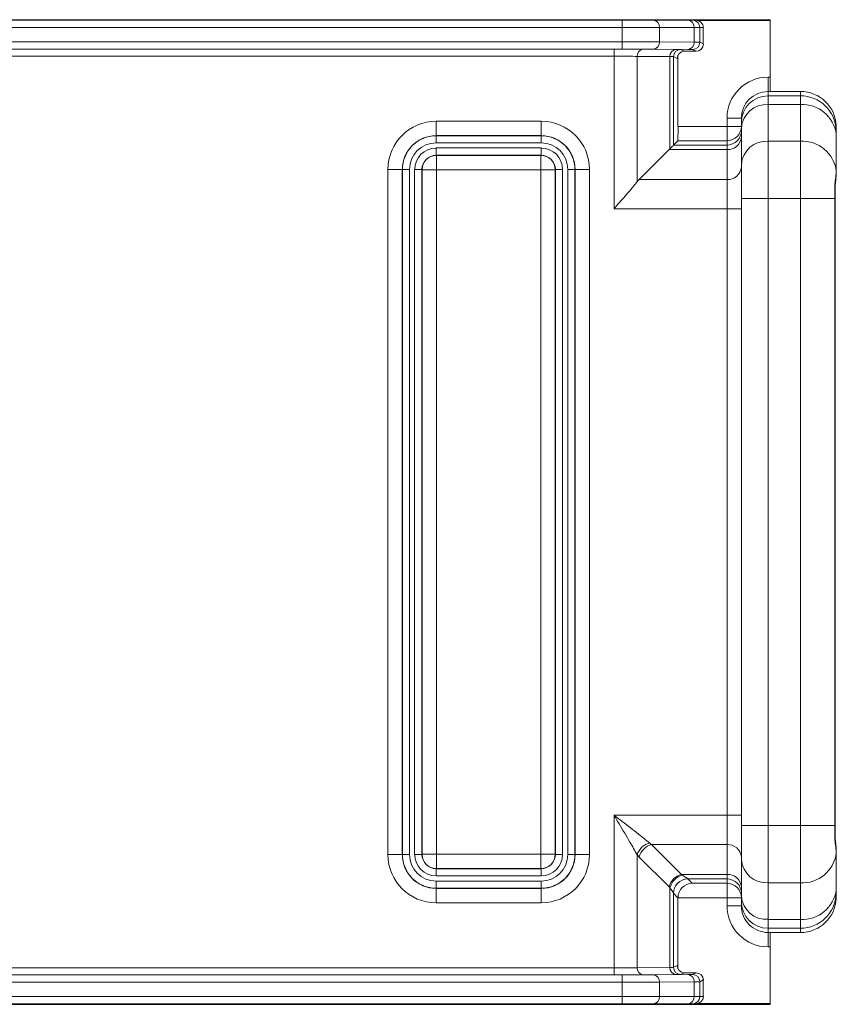
# Model space of a CAD drawing. Units: millimetres. Extents: x -1008 to 367, y -66 to 689.
# Drawn here: x -111 to 3, y -66 to 71 of the extents above; entities that cross this region are included whole.
import ezdxf

# ---------------------------------------------------------------- set-up
doc = ezdxf.new("R2010")
doc.units = ezdxf.units.MM

msp = doc.modelspace()

# ---------------------------------------------------------------- linework, layer by layer
at = {"color": 7, "linetype": 'Continuous', "lineweight": 15}
for p, q in [((-6.34, 70.58), (-1008.34, 70.58)), ((-137.66, 70.5), (-19.13, 70.5)), ((-114.75, 70.5), (-26.94, 70.5)), ((-26.94, 69.5), (-26.94, 70.5)), ((-26.94, 70.5), (-22.61, 70.5)), ((-22.61, 70.5), (-17.8, 70.5)), ((-19.13, 70.5), (-19.13, 70.5)), ((-17.8, 70.5), (-17.13, 70.5)), ((-17.13, 70.5), (-16.63, 70.5)), ((-6.34, 70.48), (-16.44, 70.48)), ((-6.34, 70.58), (-6.34, 70.48)), ((-6.34, 70.48), (-6.34, 62.59)), ((-26.94, 69.5), (-114.75, 69.5)), ((-21.74, 69.5), (-26.94, 69.5)), ((-26.94, 67.5), (-26.94, 69.5)), ((-21.74, 69.5), (-21.74, 67.49)), ((-16.93, 69.5), (-21.74, 69.5)), ((-16.93, 67.45), (-16.93, 69.5)), ((-16.13, 69.5), (-16.93, 69.5)), ((-16.13, 69.5), (-16.13, 67.44)), ((-15.64, 69.5), (-16.13, 69.5)), ((-15.64, 67.2), (-15.64, 69.5)), ((-114.75, 67.5), (-26.94, 67.5)), ((-26.94, 66.5), (-26.94, 67.5)), ((-21.74, 67.49), (-16.93, 67.45)), ((-16.13, 67.44), (-15.64, 67.2)), ((-26.94, 66.5), (-114.75, 66.5)), ((-113.62, 66.49), (-28.06, 66.49)), ((-28.06, 66.49), (-28.06, 65.49)), ((-23.99, 66.48), (-19.42, 66.45)), ((-17.8, 66.45), (-22.61, 66.49)), ((-18.79, 66.44), (-18.28, 66.18)), ((-16.63, 66.19), (-18.28, 66.18)), ((-16.63, 66.19), (-17.13, 66.44)), ((-28.06, 65.49), (-113.62, 65.49)), ((-28.06, 44.28), (-28.06, 65.49)), ((-24.86, 65.48), (-24.86, 48.02)), ((-20.28, 65.45), (-24.86, 65.48)), ((-20.28, 52.63), (-20.28, 65.45)), ((-19.79, 65.44), (-19.79, 53.13)), ((-19.27, 65.18), (-19.79, 65.44)), ((-19.17, 65.63), (-19.17, 55.74)), ((-6.64, 62.59), (-6.64, 60.59)), ((-6.64, 62.59), (-6.34, 62.59)), ((-6.34, 62.59), (-6.34, 60.59)), ((-6.64, 60.59), (-6.64, 59.99)), ((-6.34, 60.59), (-6.64, 60.59)), ((-6.34, 60.61), (-2.14, 60.61)), ((-2.14, 59.99), (-2.14, 60.61)), ((-6.64, 59.99), (-6.64, 58.76)), ((-6.64, 59.99), (-2.14, 59.99)), ((-2.14, 58.76), (-2.14, 59.99)), ((-6.64, 58.76), (-6.64, 53.67)), ((-2.14, 58.76), (-6.64, 58.76)), ((-2.14, 53.67), (-2.14, 58.76)), ((-52.82, 56.45), (-38.18, 56.45)), ((-52.82, 56.45), (-52.82, 54.45)), ((-38.18, 56.45), (-38.18, 54.45)), ((-12.34, 56.89), (-10.34, 56.89)), ((-12.34, 55.74), (-12.34, 56.89)), ((-10.34, 56.29), (-10.34, 56.89)), ((-10.34, 55.56), (-10.34, 56.29)), ((-19.17, 55.74), (-12.34, 55.74)), ((-12.34, 55.74), (-10.34, 55.74)), ((-12.34, 55.74), (-12.34, 53.74)), ((-10.34, 50.46), (-10.34, 55.56)), ((2.85, 55.81), (2.85, 55.82)), ((2.85, 55.74), (2.85, 55.81)), ((2.85, 55.17), (2.85, 55.76)), ((2.85, 55.32), (2.85, 55.74)), ((2.85, 55.22), (2.85, 55.32)), ((2.85, 55.19), (2.85, 55.22)), ((2.85, 55.2), (2.85, 55.19)), ((2.85, 55.14), (2.85, 55.19)), ((2.85, 55.15), (2.85, 55.17)), ((2.85, 54.62), (2.85, 54.86)), ((-52.82, 54.45), (-52.81, 54.44)), ((-38.18, 54.45), (-52.82, 54.45)), ((-52.81, 54.44), (-38.2, 54.44)), ((-52.81, 54.44), (-52.81, 53.44)), ((-38.2, 53.44), (-52.81, 53.44)), ((-38.2, 54.44), (-38.18, 54.45)), ((-38.2, 54.44), (-38.2, 53.44)), ((-19.18, 53.74), (-19.79, 53.14)), ((-12.34, 53.74), (-19.18, 53.74)), ((-12.34, 53.14), (-12.34, 53.74)), ((-6.64, 53.67), (-6.64, 45.7)), ((-6.64, 53.67), (-2.14, 53.67)), ((-2.14, 45.7), (-2.14, 53.67)), ((2.85, 54.62), (2.85, 54.56)), ((2.85, 50.02), (2.85, 54.62)), ((2.85, 49.47), (2.85, 54.56)), ((-52.8, 52.73), (-38.21, 52.73)), ((-52.8, 51.73), (-52.8, 52.73)), ((-38.21, 51.73), (-38.21, 52.73)), ((-20.41, 52.51), (-24.57, 48.35)), ((-12.34, 52.51), (-20.41, 52.51)), ((-19.79, 53.14), (-12.34, 53.14)), ((-12.34, 52.51), (-12.34, 53.14)), ((-12.34, 48.35), (-12.34, 52.51)), ((-38.21, 51.73), (-52.8, 51.73)), ((-52.8, 51.73), (-52.77, 51.7)), ((-52.77, 51.7), (-38.24, 51.7)), ((-52.77, 51.7), (-52.77, 49.7)), ((-38.24, 51.7), (-38.21, 51.73)), ((-38.24, 51.7), (-38.24, 49.7)), ((-59.52, -45.59), (-59.52, 49.75)), ((-59.52, 49.75), (-57.52, 49.75)), ((-57.51, 49.74), (-57.52, 49.75)), ((-57.52, 49.75), (-57.52, -45.59)), ((-57.51, -45.57), (-57.51, 49.74)), ((-56.51, 49.74), (-57.51, 49.74)), ((-56.51, 49.74), (-56.51, -45.57)), ((-55.8, -45.56), (-55.8, 49.73)), ((-54.8, 49.73), (-55.8, 49.73)), ((-54.8, 49.73), (-54.8, -45.56)), ((-54.77, 49.7), (-54.8, 49.73)), ((-54.77, -45.53), (-54.77, 49.7)), ((-54.77, 49.7), (-52.77, 49.7)), ((-52.77, 49.7), (-52.77, -45.53)), ((-38.24, 49.7), (-52.77, 49.7)), ((-38.24, -45.53), (-38.24, 49.7)), ((-38.24, 49.7), (-36.24, 49.7)), ((-36.21, 49.73), (-36.24, 49.7)), ((-36.24, 49.7), (-36.24, -45.53)), ((-36.21, -45.56), (-36.21, 49.73)), ((-35.21, 49.73), (-36.21, 49.73)), ((-35.21, 49.73), (-35.21, -45.56)), ((-34.5, -45.57), (-34.5, 49.74)), ((-33.5, 49.74), (-34.5, 49.74)), ((-33.48, 49.75), (-33.5, 49.74)), ((-33.5, 49.74), (-33.5, -45.57)), ((-33.48, -45.59), (-33.48, 49.75)), ((-33.48, 49.75), (-31.48, 49.75)), ((-31.48, 49.75), (-31.48, -45.59)), ((-10.34, 45.7), (-10.34, 50.46)), ((2.78, 48.61), (2.85, 49.52)), ((2.85, 49.52), (2.85, 50.02)), ((2.85, 49.52), (2.85, 49.47)), ((-24.57, 48.35), (-12.34, 48.35)), ((-12.34, 44.28), (-12.34, 48.35)), ((-10.34, -41.54), (-10.34, 45.7)), ((-10.34, 45.7), (-6.64, 45.7)), ((-6.64, 45.7), (-6.64, -41.54)), ((-2.14, 45.7), (-6.64, 45.7)), ((-2.14, -41.54), (-2.14, 45.7)), ((2.66, 45.7), (-2.14, 45.7)), ((2.66, 45.7), (2.65, 46.34)), ((2.66, -41.54), (2.66, 45.7)), ((2.72, -41.54), (2.72, 45.7)), ((-12.34, 44.28), (-28.06, 44.28)), ((-12.34, -40.12), (-12.34, 44.28)), ((-12.34, 44.28), (-10.34, 44.28)), ((-28.06, -61.33), (-28.06, -40.12)), ((-28.06, -40.12), (-12.34, -40.12)), ((-12.34, -44.19), (-12.34, -40.12)), ((-12.34, -40.12), (-10.34, -40.12)), ((-10.34, -41.54), (-6.64, -41.54)), ((-10.34, -46.3), (-10.34, -41.54)), ((-6.64, -41.54), (-6.64, -49.5)), ((-6.64, -41.54), (-2.14, -41.54)), ((-2.14, -49.5), (-2.14, -41.54)), ((2.66, -41.54), (-2.14, -41.54)), ((2.65, -42.18), (2.66, -41.54)), ((-12.34, -44.19), (-22.84, -44.19)), ((-22.84, -44.19), (-18.68, -48.34)), ((-12.34, -48.34), (-12.34, -44.19)), ((2.85, -45.36), (2.78, -44.44)), ((2.85, -45.29), (2.85, -45.18)), ((-59.52, -45.59), (-57.52, -45.59)), ((-57.52, -45.59), (-57.51, -45.57)), ((-56.51, -45.57), (-57.51, -45.57)), ((-54.8, -45.56), (-55.8, -45.56)), ((-54.8, -45.56), (-54.77, -45.53)), ((-54.77, -45.53), (-52.77, -45.53)), ((-52.77, -45.53), (-38.24, -45.53)), ((-52.77, -45.53), (-52.77, -47.53)), ((-38.24, -45.53), (-36.24, -45.53)), ((-38.24, -45.53), (-38.24, -47.53)), ((-36.24, -45.53), (-36.21, -45.56)), ((-35.21, -45.56), (-36.21, -45.56)), ((-33.5, -45.57), (-34.5, -45.57)), ((-33.5, -45.57), (-33.48, -45.59)), ((-33.48, -45.59), (-31.48, -45.59)), ((-24.86, -45.6), (-24.86, -61.32)), ((-20.41, -50.08), (-24.57, -45.92)), ((-10.34, -51.39), (-10.34, -46.3)), ((2.85, -50.4), (2.85, -45.3)), ((2.85, -45.36), (2.85, -45.3)), ((2.85, -49.19), (2.85, -45.36)), ((-52.77, -47.53), (-52.8, -47.56)), ((-52.8, -48.56), (-52.8, -47.56)), ((-52.8, -47.56), (-38.21, -47.56)), ((-38.24, -47.53), (-52.77, -47.53)), ((-38.21, -47.56), (-38.24, -47.53)), ((-38.21, -48.56), (-38.21, -47.56)), ((-52.81, -49.27), (-52.81, -50.27)), ((-52.81, -49.27), (-38.2, -49.27)), ((-38.21, -48.56), (-52.8, -48.56)), ((-38.2, -49.27), (-38.2, -50.27)), ((-18.68, -48.34), (-12.34, -48.34)), ((-12.34, -48.97), (-17.79, -48.97)), ((-17.79, -48.97), (-17.18, -49.58)), ((-12.34, -48.97), (-12.34, -48.34)), ((-12.34, -49.58), (-12.34, -48.97)), ((2.85, -50.45), (2.85, -49.19)), ((-52.81, -50.27), (-52.82, -50.29)), ((-52.82, -50.29), (-38.18, -50.29)), ((-52.82, -50.29), (-52.82, -52.29)), ((-38.2, -50.27), (-52.81, -50.27)), ((-38.18, -50.29), (-38.2, -50.27)), ((-38.18, -50.29), (-38.18, -52.29)), ((-20.28, -61.28), (-20.28, -50.2)), ((-17.18, -49.58), (-12.34, -49.58)), ((-12.34, -49.58), (-12.34, -51.58)), ((-2.14, -49.5), (-6.64, -49.5)), ((-6.64, -49.5), (-6.64, -54.6)), ((-2.14, -54.6), (-2.14, -49.5)), ((2.85, -50.45), (2.85, -50.4)), ((2.85, -50.7), (2.85, -50.45)), ((-19.79, -50.97), (-19.79, -61.27)), ((-19.17, -51.59), (-19.79, -50.97)), ((-12.34, -51.58), (-19.17, -51.58)), ((-19.17, -61.46), (-19.17, -51.59)), ((-10.34, -51.58), (-12.34, -51.58)), ((-12.34, -52.72), (-12.34, -51.58)), ((-10.34, -52.13), (-10.34, -51.39)), ((2.85, -51.03), (2.85, -50.97)), ((2.85, -51.55), (2.85, -50.97)), ((2.85, -51.03), (2.85, -51.04)), ((2.85, -51.1), (2.85, -51.03)), ((2.85, -51.03), (2.85, -51.03)), ((2.85, -51.53), (2.85, -51.1)), ((2.85, -51.63), (2.85, -51.53)), ((2.85, -51.59), (2.85, -51.55)), ((2.85, -51.66), (2.85, -51.63)), ((-38.18, -52.29), (-52.82, -52.29)), ((-10.34, -52.72), (-12.34, -52.72)), ((-10.34, -52.72), (-10.34, -52.13)), ((-6.64, -54.6), (-2.14, -54.6)), ((-6.64, -54.6), (-6.64, -55.83)), ((-2.14, -55.83), (-2.14, -54.6)), ((-2.14, -55.83), (-6.64, -55.83)), ((-6.64, -55.83), (-6.64, -56.43)), ((-2.14, -56.44), (-2.14, -55.83)), ((-6.64, -56.43), (-6.34, -56.43)), ((-6.64, -56.43), (-6.64, -58.42)), ((-6.34, -56.43), (-6.34, -58.42)), ((-6.34, -56.44), (-2.14, -56.44)), ((-6.34, -58.42), (-6.64, -58.42)), ((-6.34, -66.32), (-6.34, -58.42)), ((-113.62, -61.33), (-28.06, -61.33)), ((-28.06, -61.33), (-28.06, -62.33)), ((-24.86, -61.32), (-20.28, -61.28)), ((-19.79, -61.27), (-19.27, -61.02)), ((-114.75, -62.33), (-26.94, -62.33)), ((-28.06, -62.33), (-113.62, -62.33)), ((-26.94, -63.33), (-26.94, -62.33)), ((-19.42, -62.28), (-23.99, -62.32)), ((-22.61, -62.32), (-17.8, -62.29)), ((-18.28, -62.02), (-18.79, -62.27)), ((-16.63, -62.03), (-18.28, -62.02)), ((-17.13, -62.27), (-16.63, -62.03)), ((-26.94, -63.33), (-114.75, -63.33)), ((-26.94, -65.34), (-26.94, -63.33)), ((-16.93, -63.29), (-21.74, -63.32)), ((-21.74, -63.32), (-21.74, -65.34)), ((-16.93, -65.34), (-16.93, -63.29)), ((-15.64, -63.03), (-16.13, -63.27)), ((-16.13, -63.27), (-16.13, -65.34)), ((-15.64, -63.03), (-15.64, -65.34)), ((-114.75, -65.34), (-26.94, -65.34)), ((-26.94, -66.34), (-26.94, -65.34)), ((-26.94, -65.34), (-21.74, -65.34)), ((-21.74, -65.34), (-16.93, -65.34)), ((-16.93, -65.34), (-16.13, -65.34)), ((-16.13, -65.34), (-15.64, -65.34)), ((-1008.34, -66.42), (-6.34, -66.42)), ((-19.13, -66.34), (-137.66, -66.34)), ((-26.94, -66.34), (-114.75, -66.34)), ((-22.61, -66.34), (-26.94, -66.34)), ((-17.8, -66.34), (-22.61, -66.34)), ((-19.13, -66.34), (-19.13, -66.34)), ((-17.13, -66.34), (-17.8, -66.34)), ((-16.63, -66.34), (-17.13, -66.34)), ((-6.34, -66.32), (-16.44, -66.32)), ((-6.34, -66.42), (-6.34, -66.32))]:
    msp.add_line(p, q, dxfattribs=at)
at = {"color": 8, "linetype": 'Continuous', "lineweight": 15}
for p, q in [((2.78, 48.61), (2.8, 48.33)), ((2.8, 48.33), (2.79, 48.24)), ((2.65, 46.34), (2.71, 46.35)), ((2.66, 45.7), (2.72, 45.7)), ((2.71, 46.35), (2.71, 46.35)), ((2.65, -42.18), (2.71, -42.18)), ((2.66, -41.54), (2.72, -41.54)), ((2.71, -42.18), (2.71, -42.18)), ((2.78, -44.44), (2.8, -44.16)), ((2.8, -44.16), (2.79, -44.08)), ((2.85, -51.04), (2.85, -50.89))]:
    msp.add_line(p, q, dxfattribs=at)
at = {"color": 7, "linetype": 'Continuous', "lineweight": 15}
for centre, radius, start, end in [((-22.68, 69.57), 0.94, 356.1867, 85.5945), ((-17.87, 69.57), 0.94, 356.1875, 85.5942), ((-17.13, 69.5), 1, 359.9996, 89.9987), ((-22.68, 67.43), 0.943, 274.55, 3.6688), ((-17.87, 67.39), 0.943, 274.5512, 3.6672), ((-17.13, 67.44), 1, 270.0047, 359.997), ((-23.92, 65.54), 0.943, 94.5502, 183.6681), ((-19.34, 65.51), 0.943, 94.5541, 183.6664), ((-18.79, 65.44), 1, 90.0013, 180.0004), ((-6.64, 56.29), 3.7, 89.9996, 179.9984), ((-2.14, 54.99), 5, 2.3082, 90.0006), ((-6.87, 55.29), 3.48, 86.1886, 175.5985), ((-1.85, 54.03), 4.74, 7.074, 93.5651), ((-12.34, 55.74), 2, 269.9994, 359.9993), ((-12.34, 55.14), 2, 269.9986, 359.9993), ((-12.22, 54.39), 1.88, 266.1891, 355.598), ((-6.87, 50.2), 3.48, 86.1896, 175.5981), ((-1.85, 48.94), 4.74, 7.0697, 93.5651), ((-52.77, 49.7), 2, 90.0018, 179.9988), ((-38.24, 49.7), 2, 0.0012, 89.9982), ((-12.22, 50.23), 1.88, 266.1882, 355.5989), ((-22.44, -46.42), 2.55, 105.5265, 161.2344), ((-22.2, -46.56), 2.46, 105.1179, 164.8882), ((-12.22, -46.07), 1.88, 4.4007, 93.8122), ((-52.77, -45.53), 2, 180.0012, 269.999), ((-38.24, -45.53), 2, 270.001, 359.9988), ((-6.87, -46.03), 3.48, 184.4014, 273.8109), ((-1.85, -44.78), 4.74, 266.4343, 352.9304), ((-18.04, -50.72), 2.46, 105.1203, 164.8858), ((-17.93, -50.77), 2.42, 104.818, 166.3922), ((-17.79, -50.97), 2, 90.0046, 179.995), ((-12.22, -50.22), 1.88, 4.4026, 93.8103), ((-12.34, -50.97), 2, 0.0002, 90.0019), ((-17.79, -50.97), 2, 135.6471, 179.9668), ((-12.34, -51.58), 2, 0.0012, 89.9992), ((-1.85, -49.87), 4.74, 266.4357, 352.9259), ((-6.87, -51.12), 3.48, 184.4025, 273.8099), ((-2.14, -50.83), 5, 269.9989, 357.6923), ((-6.64, -52.13), 3.7, 180.0016, 270.0009), ((-23.92, -61.38), 0.943, 176.3329, 265.4454), ((-19.34, -61.34), 0.943, 176.3359, 265.4453), ((-18.79, -61.27), 1, 180.0022, 269.9926), ((-22.68, -63.26), 0.943, 356.3339, 85.4472), ((-17.87, -63.23), 0.943, 356.3311, 85.4506), ((-17.13, -63.27), 1, 0.0013, 89.997), ((-22.68, -65.4), 0.94, 274.4055, 3.8133), ((-17.87, -65.4), 0.94, 274.4058, 3.8125), ((-17.13, -65.34), 1, 270.0013, 0.0004)]:
    msp.add_arc(centre, radius, start, end, dxfattribs=at)
at = {"color": 8, "linetype": 'Continuous', "lineweight": 15}
msp.add_arc((-17.79, -50.97), 2, 90.021, 135.6495, dxfattribs=at)
at = {"color": 7, "linetype": 'Continuous', "lineweight": 15}
for centre, major_axis, ratio, start_param, end_param in [((-16.63, 69.5), (0, 1), 0.991386, 4.712389, 6.283185), ((-26.94, 67.48), (6, 0), 0.003636, 0.523788, 1.570796), ((-22.13, 67.44), (6, 0), 0.003636, 0.008727, 0.523788), ((-16.63, 67.19), (0.228, 0.974), 0.990375, 3.373422, 4.94418), ((-28.06, 66.47), (4.7, 0), 0.004363, 0.523788, 1.570796), ((-26.94, 66.48), (5, 0), 0.004363, 0.523788, 1.570796), ((-23.49, 66.44), (4.7, 0), 0.004363, 0.008727, 0.523788), ((-18.28, 65.18), (0.228, 0.974), 0.990375, 0.23183, 1.802588), ((-22.13, 66.44), (5, 0), 0.004363, 0.008727, 0.523788), ((-28.06, 65.47), (3.7, 0), 0.005543, 0.523788, 1.570796), ((-23.49, 65.44), (3.7, 0), 0.005543, 0.008727, 0.523788), ((-6.64, 56.89), (0, -5.7), 0.999963, 3.141593, 4.712389), ((-6.64, 56.89), (0, 3.7), 0.999923, 0, 1.570796), ((-2.14, 55.61), (0, 5), 0.999963, 4.755382, 6.283185), ((-52.82, 49.75), (4.74, -4.74), 0.999993, 2.356198, 3.926987), ((-38.18, 49.75), (-4.74, -4.74), 0.999993, 2.356198, 3.926987), ((-19.18, 55.74), (0, 2), 0.008727, 3.150319, 4.712389), ((-52.82, 49.75), (3.32, -3.32), 0.999987, 2.356198, 3.926987), ((-52.81, 49.74), (3.32, -3.32), 0.999996, 2.356198, 3.926987), ((-52.81, 49.74), (2.62, -2.62), 0.999993, 2.356198, 3.926987), ((-38.2, 49.74), (3.32, 3.32), 0.999996, 5.497791, 7.06858), ((-38.2, 49.74), (-2.62, -2.62), 0.999993, 2.356198, 3.926987), ((-38.18, 49.75), (3.32, 3.32), 0.999987, 5.497791, 7.06858), ((-52.8, 49.73), (2.12, -2.12), 0.999981, 2.356204, 3.926981), ((-38.21, 49.73), (-2.12, -2.12), 0.999981, 2.356204, 3.926981), ((-19.06, 48.44), (0, 4.7), 0.577603, 0.469475, 0.523599), ((-19.79, 48.44), (0, 4.7), 0.008727, 0.008727, 0.065589), ((-52.8, 49.73), (1.41, -1.41), 0.999962, 2.356204, 3.926981), ((-38.21, 49.73), (1.41, 1.41), 0.999962, 5.497797, 7.068574), ((-23.21, 44.28), (0, 4.7), 0.577603, 0.523599, 0.651666), ((-20.9, -40.12), (0, 4.7), 0.823391, 2.529274, 2.617994), ((-52.82, -45.59), (4.74, 4.74), 0.999993, 2.356198, 3.926987), ((-52.82, -45.59), (3.32, 3.32), 0.999987, 2.356198, 3.926987), ((-52.81, -45.57), (3.32, 3.32), 0.999996, 2.356198, 3.926987), ((-52.81, -45.57), (2.62, 2.62), 0.999993, 2.356198, 3.926987), ((-52.8, -45.56), (2.12, 2.12), 0.999981, 2.356204, 3.926981), ((-52.8, -45.56), (1.41, 1.41), 0.999962, 2.356204, 3.926981), ((-38.21, -45.56), (-2.12, 2.12), 0.999981, 2.356204, 3.926981), ((-38.21, -45.56), (-1.41, 1.41), 0.999962, 2.356204, 3.926981), ((-38.2, -45.57), (-2.62, 2.62), 0.999993, 2.356198, 3.926987), ((-38.2, -45.57), (3.32, -3.32), 0.999996, 5.497791, 7.06858), ((-38.18, -45.59), (3.32, -3.32), 0.999987, 5.497791, 7.06858), ((-38.18, -45.59), (-4.74, 4.74), 0.999993, 2.356198, 3.926987), ((-22.64, -40.12), (0, 6.7), 0.577603, 2.529274, 2.617994), ((-16.75, -44.27), (0, 4.7), 0.823391, 2.617994, 2.65607), ((-17.78, -44.27), (0, 4.7), 0.01244, 3.092991, 3.132866), ((-18.48, -44.27), (0, 6.7), 0.577603, 2.617994, 2.65607), ((-17.18, -51.58), (0.77, 1.85), 0.987735, 0.397081, 1.959151), ((-19.78, -44.27), (0, 6.7), 0.008727, 3.092991, 3.132866), ((-17.17, -51.59), (1.41, -1.41), 0.999924, 3.918302, 3.926953), ((-2.14, -51.44), (0, -5), 0.999963, 0, 1.527803), ((-6.64, -52.72), (0, 5.7), 0.999963, 1.570796, 3.141593), ((-6.64, -52.72), (0, 3.7), 0.999923, 1.570796, 3.141593), ((-28.06, -61.31), (3.7, 0), 0.005543, 4.712389, 5.759397), ((-23.49, -61.27), (3.7, 0), 0.005543, 5.759397, 6.274459), ((-18.28, -61.02), (-0.228, 0.974), 0.990375, 1.339005, 2.909763), ((-28.06, -62.31), (4.7, 0), 0.004363, 4.712389, 5.759397), ((-26.94, -62.31), (5, 0), 0.004363, 4.712389, 5.759397), ((-23.49, -62.27), (4.7, 0), 0.004363, 5.759397, 6.274459), ((-22.13, -62.27), (5, 0), 0.004363, 5.759397, 6.274459), ((-16.63, -63.03), (-0.228, 0.974), 0.990375, 4.480598, 6.051356), ((-26.94, -63.31), (6, 0), 0.003636, 4.712389, 5.759397), ((-22.13, -63.27), (6, 0), 0.003636, 5.759397, 6.274459), ((-16.63, -65.34), (0, 1), 0.991386, 3.141593, 4.712389)]:
    msp.add_ellipse(centre, major_axis=major_axis, ratio=ratio, start_param=start_param, end_param=end_param, dxfattribs=at)
for points, knots in [([(2.85, 54.86), (2.85, 54.97), (2.85, 55.17), (2.85, 55.19), (2.85, 55.2)], [0, 0, 0, 0, 0.49303, 1, 1, 1, 1]), ([(2.85, 54.73), (2.85, 54.8), (2.85, 54.94), (2.85, 55.05), (2.85, 55.06), (2.85, 55.06)], [0, 0, 0, 0, 0.382934, 0.796199, 1, 1, 1, 1]), ([(-19.79, 53.13), (-19.82, 53.08), (-19.88, 53), (-20.16, 52.74), (-20.28, 52.63)], [0, 0, 0, 0, 0.554185, 1, 1, 1, 1]), ([(2.78, 48.23), (2.79, 48.32), (2.86, 48.69), (2.86, 49.09), (2.85, 49.4), (2.85, 49.48)], [0, 0, 0, 0, 0.174692, 0.802527, 1, 1, 1, 1]), ([(-24.86, 48.02), (-25.17, 47.64), (-25.86, 46.77), (-27.05, 45.43), (-27.82, 44.56), (-28.06, 44.29), (-28.06, 44.28)], [0, 0, 0, 0, 0.350241, 0.798777, 0.99745, 1, 1, 1, 1]), ([(2.65, 46.34), (2.64, 46.49), (2.63, 46.93), (2.64, 47.41), (2.68, 47.96), (2.73, 48.34), (2.77, 48.54), (2.78, 48.61)], [0, 0, 0, 0, 0.146966, 0.461244, 0.516653, 0.840404, 1, 1, 1, 1]), ([(2.71, 46.35), (2.71, 46.35), (2.7, 46.61), (2.7, 47.13), (2.73, 47.79), (2.77, 48.13), (2.79, 48.24), (2.79, 48.24)], [0, 0, 0, 0, 0.0031699, 0.3254352, 0.6453031, 0.9775986, 1, 1, 1, 1]), ([(2.72, 45.7), (2.72, 45.85), (2.72, 46.07), (2.71, 46.28), (2.7, 46.35)], [0, 0, 0, 0, 0.701341, 1, 1, 1, 1]), ([(-24.86, -45.6), (-25.18, -45.03), (-25.92, -43.71), (-27.07, -41.78), (-27.82, -40.52), (-28.06, -40.12), (-28.06, -40.12)], [0, 0, 0, 0, 0.345072, 0.791124, 0.997548, 1, 1, 1, 1]), ([(-28.06, -40.12), (-28.06, -40.12), (-27.69, -40.4), (-26.53, -41.28), (-24.75, -42.64), (-23.62, -43.56), (-23.13, -43.97)], [0, 0, 0, 0, 0.002267, 0.208494, 0.653876, 1, 1, 1, 1]), ([(2.78, -44.44), (2.77, -44.38), (2.73, -44.17), (2.68, -43.8), (2.64, -43.24), (2.63, -42.76), (2.64, -42.32), (2.65, -42.18)], [0, 0, 0, 0, 0.159598, 0.483344, 0.538762, 0.853033, 1, 1, 1, 1]), ([(2.79, -44.08), (2.79, -44.07), (2.77, -43.97), (2.73, -43.62), (2.69, -42.96), (2.7, -42.43), (2.71, -42.18)], [0, 0, 0, 0, 0.015015, 0.347832, 0.687616, 1, 1, 1, 1]), ([(2.71, -42.18), (2.71, -42.03), (2.73, -41.81), (2.71, -41.6), (2.71, -41.53)], [0, 0, 0, 0, 0.7018808, 1, 1, 1, 1]), ([(2.85, -45.18), (2.85, -45.08), (2.86, -44.76), (2.82, -44.36), (2.79, -44.08)], [0, 0, 0, 0, 0.301177, 1, 1, 1, 1]), ([(-18.55, -48.43), (-18.36, -48.56), (-18.01, -48.79), (-17.81, -48.94), (-17.79, -48.96), (-17.79, -48.97)], [0, 0, 0, 0, 0.474881, 0.872537, 1, 1, 1, 1]), ([(-19.79, -50.97), (-19.81, -50.92), (-19.84, -50.86), (-20.01, -50.59), (-20.16, -50.38), (-20.28, -50.2)], [0, 0, 0, 0, 0.428345, 0.523772, 1, 1, 1, 1]), ([(2.85, -50.9), (2.85, -50.9), (2.85, -50.88), (2.85, -50.77), (2.85, -50.62), (2.85, -50.56)], [0, 0, 0, 0, 0.213281, 0.66885, 1, 1, 1, 1]), ([(2.85, -51.04), (2.85, -51.03), (2.85, -51.01), (2.85, -50.8), (2.85, -50.7)], [0, 0, 0, 0, 0.506975, 1, 1, 1, 1])]:
    msp.add_open_spline(points, degree=3, knots=knots, dxfattribs=at)

doc.saveas('drawing.dxf')
